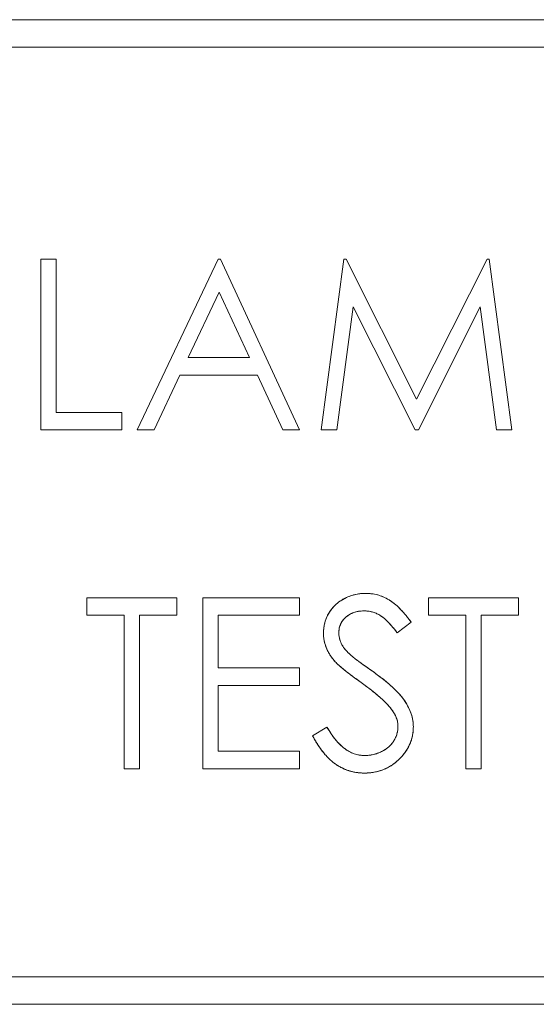
# Model space of a CAD drawing. Units: inches. Extents: x -10.1 to 13.6, y 7.4 to 13.5.
# Drawn here: x -6.6 to -6.2, y 8.1 to 8.8 of the extents above; entities that cross this region are included whole.
import ezdxf

# ---------------------------------------------------------------- set-up
doc = ezdxf.new("R2010")
doc.units = ezdxf.units.IN
doc.header["$MEASUREMENT"] = 0

msp = doc.modelspace()

# ---------------------------------------------------------------- linework, layer by layer
at = {"color": 0, "linetype": 'Continuous', "lineweight": 0, "extrusion": (2.26271e-16, 1, 2.22045e-16)}
for p, q in [((-6.03253, 8.82725), (-7.10253, 8.82725)), ((-7.10253, 8.82725), (-6.03253, 8.82725)), ((-6.90803, 8.80725), (-6.03253, 8.80725)), ((-6.03253, 8.80725), (-6.90803, 8.80725)), ((-6.59929, 8.65225), (-6.61051, 8.65225)), ((-6.61051, 8.65225), (-6.61051, 8.52725)), ((-6.61051, 8.52725), (-6.61051, 8.65225)), ((-6.61051, 8.65225), (-6.59929, 8.65225)), ((-6.59929, 8.54007), (-6.59929, 8.65225)), ((-6.59929, 8.65225), (-6.59929, 8.54007)), ((-6.4807, 8.65225), (-6.54, 8.52725)), ((-6.54, 8.52725), (-6.4807, 8.65225)), ((-6.4791, 8.65225), (-6.4807, 8.65225)), ((-6.4807, 8.65225), (-6.4791, 8.65225)), ((-6.42141, 8.52725), (-6.4791, 8.65225)), ((-6.4791, 8.65225), (-6.42141, 8.52725)), ((-6.38888, 8.65225), (-6.40538, 8.52725)), ((-6.40538, 8.52725), (-6.38888, 8.65225)), ((-6.38728, 8.65225), (-6.38888, 8.65225)), ((-6.38888, 8.65225), (-6.38728, 8.65225)), ((-6.33567, 8.54969), (-6.38728, 8.65225)), ((-6.38728, 8.65225), (-6.33567, 8.54969)), ((-6.28419, 8.65225), (-6.33567, 8.54969)), ((-6.33567, 8.54969), (-6.28419, 8.65225)), ((-6.28256, 8.65225), (-6.28419, 8.65225)), ((-6.28419, 8.65225), (-6.28256, 8.65225)), ((-6.26596, 8.52725), (-6.28256, 8.65225)), ((-6.28256, 8.65225), (-6.26596, 8.52725)), ((-6.48003, 8.62789), (-6.50266, 8.58014)), ((-6.50266, 8.58014), (-6.48003, 8.62789)), ((-6.45799, 8.58014), (-6.48003, 8.62789)), ((-6.48003, 8.62789), (-6.45799, 8.58014)), ((-6.39409, 8.52725), (-6.38214, 8.6174)), ((-6.38214, 8.6174), (-6.39409, 8.52725)), ((-6.38214, 8.6174), (-6.33685, 8.52725)), ((-6.33685, 8.52725), (-6.38214, 8.6174)), ((-6.33432, 8.52725), (-6.2892, 8.6172)), ((-6.2892, 8.6172), (-6.33432, 8.52725)), ((-6.2892, 8.6172), (-6.27723, 8.52725)), ((-6.27723, 8.52725), (-6.2892, 8.6172)), ((-6.50266, 8.58014), (-6.45799, 8.58014)), ((-6.45799, 8.58014), (-6.50266, 8.58014)), ((-6.52775, 8.52725), (-6.50875, 8.56732)), ((-6.50875, 8.56732), (-6.52775, 8.52725)), ((-6.50875, 8.56732), (-6.45208, 8.56732)), ((-6.45208, 8.56732), (-6.50875, 8.56732)), ((-6.45208, 8.56732), (-6.4336, 8.52725)), ((-6.4336, 8.52725), (-6.45208, 8.56732)), ((-6.55121, 8.54007), (-6.59929, 8.54007)), ((-6.59929, 8.54007), (-6.55121, 8.54007)), ((-6.55121, 8.52725), (-6.55121, 8.54007)), ((-6.55121, 8.54007), (-6.55121, 8.52725)), ((-6.61051, 8.52725), (-6.55121, 8.52725)), ((-6.55121, 8.52725), (-6.61051, 8.52725)), ((-6.54, 8.52725), (-6.52775, 8.52725)), ((-6.52775, 8.52725), (-6.54, 8.52725)), ((-6.4336, 8.52725), (-6.42141, 8.52725)), ((-6.42141, 8.52725), (-6.4336, 8.52725)), ((-6.40538, 8.52725), (-6.39409, 8.52725)), ((-6.39409, 8.52725), (-6.40538, 8.52725)), ((-6.33685, 8.52725), (-6.33432, 8.52725)), ((-6.33432, 8.52725), (-6.33685, 8.52725)), ((-6.27723, 8.52725), (-6.26596, 8.52725)), ((-6.26596, 8.52725), (-6.27723, 8.52725)), ((-6.51115, 8.40455), (-6.57686, 8.40455)), ((-6.57686, 8.40455), (-6.57686, 8.39173)), ((-6.57686, 8.39173), (-6.57686, 8.40455)), ((-6.57686, 8.40455), (-6.51115, 8.40455)), ((-6.51115, 8.39173), (-6.51115, 8.40455)), ((-6.51115, 8.40455), (-6.51115, 8.39173)), ((-6.42141, 8.40455), (-6.49192, 8.40455)), ((-6.49192, 8.40455), (-6.49192, 8.27955)), ((-6.49192, 8.27955), (-6.49192, 8.40455)), ((-6.49192, 8.40455), (-6.42141, 8.40455)), ((-6.42141, 8.39173), (-6.42141, 8.40455)), ((-6.42141, 8.40455), (-6.42141, 8.39173)), ((-6.26115, 8.40455), (-6.32686, 8.40455)), ((-6.32686, 8.40455), (-6.32686, 8.39173)), ((-6.32686, 8.39173), (-6.32686, 8.40455)), ((-6.32686, 8.40455), (-6.26115, 8.40455)), ((-6.26115, 8.39173), (-6.26115, 8.40455)), ((-6.26115, 8.40455), (-6.26115, 8.39173)), ((-6.57686, 8.39173), (-6.54961, 8.39173)), ((-6.54961, 8.39173), (-6.57686, 8.39173)), ((-6.54961, 8.39173), (-6.54961, 8.27955)), ((-6.54961, 8.27955), (-6.54961, 8.39173)), ((-6.53839, 8.27955), (-6.53839, 8.39173)), ((-6.53839, 8.39173), (-6.51115, 8.39173)), ((-6.51115, 8.39173), (-6.53839, 8.39173)), ((-6.53839, 8.39173), (-6.53839, 8.27955)), ((-6.4807, 8.35327), (-6.4807, 8.39173)), ((-6.4807, 8.39173), (-6.42141, 8.39173)), ((-6.42141, 8.39173), (-6.4807, 8.39173)), ((-6.4807, 8.39173), (-6.4807, 8.35327)), ((-6.32686, 8.39173), (-6.29961, 8.39173)), ((-6.29961, 8.39173), (-6.32686, 8.39173)), ((-6.29961, 8.39173), (-6.29961, 8.27955)), ((-6.29961, 8.27955), (-6.29961, 8.39173)), ((-6.28839, 8.27955), (-6.28839, 8.39173)), ((-6.28839, 8.39173), (-6.26115, 8.39173)), ((-6.26115, 8.39173), (-6.28839, 8.39173)), ((-6.28839, 8.39173), (-6.28839, 8.27955)), ((-6.34982, 8.37891), (-6.33968, 8.3866)), ((-6.33968, 8.3866), (-6.34982, 8.37891)), ((-6.42141, 8.35327), (-6.4807, 8.35327)), ((-6.4807, 8.35327), (-6.42141, 8.35327)), ((-6.42141, 8.34045), (-6.42141, 8.35327)), ((-6.42141, 8.35327), (-6.42141, 8.34045)), ((-6.4807, 8.29237), (-6.4807, 8.34045)), ((-6.4807, 8.34045), (-6.42141, 8.34045)), ((-6.42141, 8.34045), (-6.4807, 8.34045)), ((-6.4807, 8.34045), (-6.4807, 8.29237)), ((-6.40122, 8.31), (-6.41179, 8.30366)), ((-6.41179, 8.30366), (-6.40122, 8.31)), ((-6.42141, 8.29237), (-6.4807, 8.29237)), ((-6.4807, 8.29237), (-6.42141, 8.29237)), ((-6.42141, 8.27955), (-6.42141, 8.29237)), ((-6.42141, 8.29237), (-6.42141, 8.27955)), ((-6.54961, 8.27955), (-6.53839, 8.27955)), ((-6.53839, 8.27955), (-6.54961, 8.27955)), ((-6.49192, 8.27955), (-6.42141, 8.27955)), ((-6.42141, 8.27955), (-6.49192, 8.27955)), ((-6.29961, 8.27955), (-6.28839, 8.27955)), ((-6.28839, 8.27955), (-6.29961, 8.27955)), ((-6.03253, 8.12725), (-6.90803, 8.12725)), ((-6.90803, 8.12725), (-6.03253, 8.12725)), ((-7.10253, 8.10725), (-6.03253, 8.10725)), ((-6.03253, 8.10725), (-7.10253, 8.10725))]:
    msp.add_line(p, q, dxfattribs=at)
at = {"color": 0, "linetype": 'Continuous', "lineweight": 0}
for points, knots in [([(-6.37298, 8.40776), (-6.37437, 8.4077), (-6.37576, 8.40765), (-6.37714, 8.40751), (-6.37848, 8.40736), (-6.37981, 8.40713), (-6.38112, 8.4068), (-6.38243, 8.40648), (-6.38371, 8.40606), (-6.38497, 8.40558), (-6.38623, 8.40509), (-6.38747, 8.40454), (-6.38865, 8.4039), (-6.38982, 8.40327), (-6.39095, 8.40256), (-6.39203, 8.4018), (-6.39309, 8.40105), (-6.3941, 8.40025), (-6.39504, 8.39937), (-6.39597, 8.39849), (-6.39682, 8.39754), (-6.39762, 8.39654), (-6.39842, 8.39553), (-6.39916, 8.39448), (-6.39982, 8.39338), (-6.40048, 8.39228), (-6.40106, 8.39114), (-6.40155, 8.38995), (-6.40204, 8.38878), (-6.40245, 8.38757), (-6.40278, 8.38635), (-6.40311, 8.3851), (-6.40337, 8.38382), (-6.40353, 8.38254), (-6.40369, 8.38123), (-6.40373, 8.37991), (-6.40378, 8.37858)], [-1, -1, -1, -1, -0.911989, -0.911989, -0.911989, -0.826547, -0.826547, -0.826547, -0.741019, -0.741019, -0.741019, -0.655523, -0.655523, -0.655523, -0.571376, -0.571376, -0.571376, -0.489715, -0.489715, -0.489715, -0.408797, -0.408797, -0.408797, -0.327461, -0.327461, -0.327461, -0.24628, -0.24628, -0.24628, -0.16578, -0.16578, -0.16578, -0.083785, -0.083785, -0.083785, 0, 0, 0, 0]), ([(-6.40378, 8.37858), (-6.40373, 8.3799), (-6.40368, 8.38088), (-6.40361, 8.38171), (-6.40355, 8.38253), (-6.40341, 8.38351), (-6.40322, 8.38448), (-6.40283, 8.38642), (-6.40225, 8.3883), (-6.40148, 8.39011), (-6.40071, 8.39192), (-6.39975, 8.39364), (-6.39855, 8.39531), (-6.39735, 8.39699), (-6.39604, 8.39847), (-6.39467, 8.3997), (-6.3933, 8.40094), (-6.39171, 8.4021), (-6.39, 8.40313), (-6.38828, 8.40416), (-6.3865, 8.40501), (-6.38458, 8.40573), (-6.38266, 8.40644), (-6.38076, 8.40696), (-6.37888, 8.40727), (-6.37794, 8.40742), (-6.37696, 8.40754), (-6.37612, 8.4076), (-6.37528, 8.40766), (-6.37429, 8.40771), (-6.37298, 8.40776)], [0, 0, 0, 0, 0.0625, 0.0625, 0.0625, 0.125, 0.125, 0.125, 0.25, 0.25, 0.25, 0.375, 0.375, 0.375, 0.5, 0.5, 0.5, 0.625, 0.625, 0.625, 0.75, 0.75, 0.75, 0.875, 0.875, 0.875, 0.9375, 0.9375, 0.9375, 1, 1, 1, 1]), ([(-6.33968, 8.3866), (-6.34039, 8.38757), (-6.3411, 8.38855), (-6.34183, 8.3895), (-6.34253, 8.39041), (-6.34325, 8.3913), (-6.34398, 8.39218), (-6.34467, 8.393), (-6.34537, 8.39381), (-6.34609, 8.39461), (-6.34676, 8.39536), (-6.34745, 8.3961), (-6.34816, 8.39681), (-6.34883, 8.39748), (-6.34952, 8.39813), (-6.35022, 8.39877), (-6.35088, 8.39936), (-6.35155, 8.39994), (-6.35225, 8.40049), (-6.35289, 8.40101), (-6.35355, 8.4015), (-6.35422, 8.40197), (-6.35487, 8.40241), (-6.35553, 8.40283), (-6.3562, 8.40322), (-6.35748, 8.40397), (-6.35882, 8.40463), (-6.36018, 8.4052), (-6.36152, 8.40576), (-6.36289, 8.40624), (-6.36429, 8.40663), (-6.36569, 8.40702), (-6.36713, 8.40731), (-6.36857, 8.40748), (-6.37003, 8.40765), (-6.37151, 8.40771), (-6.37298, 8.40776)], [-1, -1, -1, -1, -0.91219, -0.91219, -0.91219, -0.828713, -0.828713, -0.828713, -0.750686, -0.750686, -0.750686, -0.677127, -0.677127, -0.677127, -0.608308, -0.608308, -0.608308, -0.543604, -0.543604, -0.543604, -0.483646, -0.483646, -0.483646, -0.426794, -0.426794, -0.426794, -0.31883, -0.31883, -0.31883, -0.213252, -0.213252, -0.213252, -0.107233, -0.107233, -0.107233, 0, 0, 0, 0]), ([(-6.37298, 8.40776), (-6.37183, 8.40772), (-6.37098, 8.40768), (-6.37023, 8.40763), (-6.36947, 8.40758), (-6.36862, 8.4075), (-6.36782, 8.40738), (-6.3662, 8.40714), (-6.36453, 8.40675), (-6.36287, 8.4062), (-6.36122, 8.40566), (-6.35963, 8.40501), (-6.35806, 8.40423), (-6.3565, 8.40345), (-6.35503, 8.40256), (-6.35375, 8.40164), (-6.35118, 8.39979), (-6.34866, 8.39747), (-6.34621, 8.39475), (-6.34498, 8.39339), (-6.34387, 8.39208), (-6.34293, 8.3909), (-6.34199, 8.38973), (-6.34096, 8.38836), (-6.33968, 8.3866)], [0, 0, 0, 0, 0.0625, 0.0625, 0.0625, 0.125, 0.125, 0.125, 0.25, 0.25, 0.25, 0.375, 0.375, 0.375, 0.5, 0.5, 0.5, 0.75, 0.75, 0.75, 0.875, 0.875, 0.875, 1, 1, 1, 1]), ([(-6.39256, 8.37911), (-6.3925, 8.38019), (-6.39244, 8.38126), (-6.39224, 8.38232), (-6.39204, 8.38333), (-6.39171, 8.38433), (-6.39128, 8.38527), (-6.39085, 8.38622), (-6.39031, 8.38712), (-6.38968, 8.38795), (-6.38902, 8.38883), (-6.38825, 8.38962), (-6.38743, 8.39035), (-6.38657, 8.39111), (-6.38565, 8.39178), (-6.38467, 8.39236), (-6.38369, 8.39293), (-6.38264, 8.3934), (-6.38157, 8.39378), (-6.38044, 8.39418), (-6.37927, 8.39448), (-6.37809, 8.39466), (-6.37681, 8.39485), (-6.37552, 8.39489), (-6.37423, 8.39494)], [-1, -1, -1, -1, -0.880774, -0.880774, -0.880774, -0.765895, -0.765895, -0.765895, -0.650356, -0.650356, -0.650356, -0.528414, -0.528414, -0.528414, -0.402371, -0.402371, -0.402371, -0.275903, -0.275903, -0.275903, -0.143073, -0.143073, -0.143073, 0, 0, 0, 0]), ([(-6.37423, 8.39494), (-6.37574, 8.39489), (-6.37686, 8.39481), (-6.37778, 8.3947), (-6.3787, 8.39459), (-6.3798, 8.39435), (-6.38092, 8.394), (-6.38241, 8.39353), (-6.38378, 8.39292), (-6.38501, 8.39215), (-6.38563, 8.39177), (-6.38624, 8.39133), (-6.38686, 8.39083), (-6.38873, 8.38932), (-6.39014, 8.38759), (-6.39112, 8.38561), (-6.39161, 8.38462), (-6.39198, 8.38356), (-6.3922, 8.3825), (-6.39231, 8.38198), (-6.39239, 8.38142), (-6.39243, 8.38092), (-6.39248, 8.38042), (-6.39252, 8.37986), (-6.39256, 8.37911)], [0, 0, 0, 0, 0.125, 0.125, 0.125, 0.25, 0.25, 0.25, 0.416667, 0.416667, 0.416667, 0.5, 0.5, 0.5, 0.75, 0.75, 0.75, 0.875, 0.875, 0.875, 0.9375, 0.9375, 0.9375, 1, 1, 1, 1]), ([(-6.37423, 8.39494), (-6.3732, 8.3949), (-6.37217, 8.39486), (-6.37115, 8.39474), (-6.37016, 8.39462), (-6.36917, 8.39442), (-6.3682, 8.39416), (-6.36723, 8.3939), (-6.36629, 8.39357), (-6.36537, 8.39318), (-6.36444, 8.39279), (-6.36353, 8.39233), (-6.36266, 8.39181), (-6.3622, 8.39153), (-6.36175, 8.39124), (-6.36131, 8.39093), (-6.36081, 8.39058), (-6.36033, 8.39021), (-6.35986, 8.38983), (-6.35934, 8.38941), (-6.35884, 8.38897), (-6.35836, 8.38853), (-6.35783, 8.38804), (-6.35731, 8.38753), (-6.3568, 8.38702), (-6.35624, 8.38646), (-6.35569, 8.3859), (-6.35515, 8.38532), (-6.35457, 8.38469), (-6.35401, 8.38404), (-6.35345, 8.38339), (-6.35285, 8.38269), (-6.35225, 8.38198), (-6.35167, 8.38126), (-6.35104, 8.38049), (-6.35043, 8.3797), (-6.34982, 8.37891)], [-1, -1, -1, -1, -0.898545, -0.898545, -0.898545, -0.799592, -0.799592, -0.799592, -0.701198, -0.701198, -0.701198, -0.60144, -0.60144, -0.60144, -0.548473, -0.548473, -0.548473, -0.488551, -0.488551, -0.488551, -0.423199, -0.423199, -0.423199, -0.352183, -0.352183, -0.352183, -0.274184, -0.274184, -0.274184, -0.189629, -0.189629, -0.189629, -0.098469, -0.098469, -0.098469, 0, 0, 0, 0]), ([(-6.34982, 8.37891), (-6.35093, 8.38034), (-6.35183, 8.38147), (-6.3527, 8.38251), (-6.35335, 8.38328), (-6.35406, 8.38411), (-6.35465, 8.38477), (-6.35535, 8.38555), (-6.35623, 8.38646), (-6.35726, 8.38748), (-6.35829, 8.38849), (-6.35924, 8.38934), (-6.36022, 8.39012), (-6.36219, 8.39168), (-6.36439, 8.3929), (-6.36678, 8.39373), (-6.36797, 8.39414), (-6.3692, 8.39445), (-6.37042, 8.39463), (-6.37102, 8.39473), (-6.37165, 8.3948), (-6.3722, 8.39483), (-6.37275, 8.39487), (-6.37339, 8.3949), (-6.37423, 8.39494)], [0, 0, 0, 0, 0.142857, 0.142857, 0.142857, 0.25, 0.25, 0.25, 0.375, 0.375, 0.375, 0.5, 0.5, 0.5, 0.75, 0.75, 0.75, 0.875, 0.875, 0.875, 0.9375, 0.9375, 0.9375, 1, 1, 1, 1]), ([(-6.40378, 8.37858), (-6.40376, 8.37774), (-6.40374, 8.3769), (-6.40368, 8.37606), (-6.40361, 8.37522), (-6.4035, 8.37438), (-6.40335, 8.37355), (-6.40321, 8.37273), (-6.40303, 8.37191), (-6.4028, 8.3711), (-6.40258, 8.37029), (-6.40231, 8.3695), (-6.40203, 8.36872), (-6.40173, 8.36791), (-6.40141, 8.36712), (-6.40105, 8.36634), (-6.40069, 8.36555), (-6.40028, 8.36479), (-6.39985, 8.36404), (-6.3994, 8.36327), (-6.39892, 8.36251), (-6.39842, 8.36178), (-6.3979, 8.36103), (-6.39734, 8.36029), (-6.39679, 8.35955)], [-1, -1, -1, -1, -0.877553, -0.877553, -0.877553, -0.755394, -0.755394, -0.755394, -0.633722, -0.633722, -0.633722, -0.512667, -0.512667, -0.512667, -0.388264, -0.388264, -0.388264, -0.262559, -0.262559, -0.262559, -0.133507, -0.133507, -0.133507, 0, 0, 0, 0]), ([(-6.39679, 8.35955), (-6.39748, 8.36047), (-6.39799, 8.36117), (-6.3984, 8.36176), (-6.39882, 8.36235), (-6.39928, 8.36308), (-6.39973, 8.36383), (-6.40017, 8.36459), (-6.40058, 8.36535), (-6.40093, 8.36608), (-6.40127, 8.36681), (-6.40161, 8.3676), (-6.40194, 8.36848), (-6.40227, 8.36936), (-6.40254, 8.37018), (-6.40276, 8.37095), (-6.40298, 8.37172), (-6.40317, 8.37256), (-6.40333, 8.37345), (-6.4035, 8.37434), (-6.40361, 8.37519), (-6.40366, 8.37588), (-6.40372, 8.37658), (-6.40375, 8.37744), (-6.40378, 8.37858)], [0, 0, 0, 0, 0.125, 0.125, 0.125, 0.25, 0.25, 0.25, 0.375, 0.375, 0.375, 0.5, 0.5, 0.5, 0.625, 0.625, 0.625, 0.75, 0.75, 0.75, 0.875, 0.875, 0.875, 1, 1, 1, 1]), ([(-6.38432, 8.36296), (-6.38506, 8.36368), (-6.3858, 8.36441), (-6.3865, 8.36516), (-6.38713, 8.36584), (-6.38774, 8.36654), (-6.3883, 8.36727), (-6.38881, 8.36792), (-6.38929, 8.36859), (-6.38973, 8.36929), (-6.39013, 8.36992), (-6.39049, 8.37058), (-6.39081, 8.37125), (-6.39111, 8.37187), (-6.39137, 8.37252), (-6.39158, 8.37318), (-6.39179, 8.37382), (-6.39196, 8.37447), (-6.39211, 8.37513), (-6.39226, 8.37578), (-6.39239, 8.37644), (-6.39246, 8.37711), (-6.39253, 8.37777), (-6.39255, 8.37844), (-6.39256, 8.37911)], [-1, -1, -1, -1, -0.834256, -0.834256, -0.834256, -0.686073, -0.686073, -0.686073, -0.553412, -0.553412, -0.553412, -0.434116, -0.434116, -0.434116, -0.322939, -0.322939, -0.322939, -0.214746, -0.214746, -0.214746, -0.107285, -0.107285, -0.107285, 0, 0, 0, 0]), ([(-6.39256, 8.37911), (-6.39255, 8.37852), (-6.39253, 8.37807), (-6.39251, 8.3777), (-6.39249, 8.37732), (-6.39244, 8.37688), (-6.39237, 8.37646), (-6.39224, 8.37561), (-6.39204, 8.37475), (-6.3918, 8.37388), (-6.39143, 8.37259), (-6.39092, 8.37136), (-6.39028, 8.37022), (-6.38954, 8.36889), (-6.38864, 8.36762), (-6.3876, 8.3664), (-6.38708, 8.36578), (-6.38655, 8.36521), (-6.38608, 8.36472), (-6.38561, 8.36424), (-6.38506, 8.36369), (-6.38432, 8.36296)], [0, 0, 0, 0, 0.071429, 0.071429, 0.071429, 0.142857, 0.142857, 0.142857, 0.285714, 0.285714, 0.285714, 0.5, 0.5, 0.5, 0.75, 0.75, 0.75, 0.875, 0.875, 0.875, 1, 1, 1, 1]), ([(-6.39679, 8.35955), (-6.3964, 8.35908), (-6.396, 8.35861), (-6.39559, 8.35815), (-6.39509, 8.35759), (-6.39456, 8.35705), (-6.39401, 8.35652), (-6.39337, 8.3559), (-6.39271, 8.35531), (-6.39203, 8.35472), (-6.39125, 8.35403), (-6.39046, 8.35336), (-6.38966, 8.35269), (-6.38875, 8.35194), (-6.38783, 8.3512), (-6.3869, 8.35046), (-6.38587, 8.34965), (-6.38482, 8.34884), (-6.38377, 8.34804), (-6.3826, 8.34714), (-6.38143, 8.34625), (-6.38024, 8.34538), (-6.37894, 8.34443), (-6.37762, 8.34349), (-6.37631, 8.34255)], [-1, -1, -1, -1, -0.930782, -0.930782, -0.930782, -0.845831, -0.845831, -0.845831, -0.74552, -0.74552, -0.74552, -0.628357, -0.628357, -0.628357, -0.495568, -0.495568, -0.495568, -0.347082, -0.347082, -0.347082, -0.181535, -0.181535, -0.181535, 0, 0, 0, 0]), ([(-6.37631, 8.34255), (-6.3786, 8.34418), (-6.3804, 8.34549), (-6.382, 8.34669), (-6.3836, 8.34789), (-6.38537, 8.34925), (-6.38711, 8.35063), (-6.38886, 8.35202), (-6.39057, 8.35344), (-6.39226, 8.35492), (-6.39311, 8.35566), (-6.39392, 8.35642), (-6.39462, 8.35712), (-6.39497, 8.35748), (-6.39535, 8.35788), (-6.39565, 8.35822), (-6.39596, 8.35856), (-6.39632, 8.35899), (-6.39679, 8.35955)], [0, 0, 0, 0, 0.25, 0.25, 0.25, 0.5, 0.5, 0.5, 0.75, 0.75, 0.75, 0.875, 0.875, 0.875, 0.9375, 0.9375, 0.9375, 1, 1, 1, 1]), ([(-6.36752, 8.35051), (-6.36865, 8.35131), (-6.36978, 8.35211), (-6.3709, 8.35292), (-6.3719, 8.35363), (-6.3729, 8.35435), (-6.37391, 8.35507), (-6.37479, 8.35571), (-6.37568, 8.35634), (-6.37656, 8.35697), (-6.37732, 8.35753), (-6.37808, 8.35809), (-6.37884, 8.35865), (-6.37948, 8.35913), (-6.38012, 8.35962), (-6.38077, 8.3601), (-6.38129, 8.3605), (-6.38181, 8.36088), (-6.38232, 8.36128), (-6.38272, 8.36159), (-6.38311, 8.36191), (-6.3835, 8.36223), (-6.38378, 8.36247), (-6.38405, 8.36272), (-6.38432, 8.36296)], [-1, -1, -1, -1, -0.801683, -0.801683, -0.801683, -0.624938, -0.624938, -0.624938, -0.468789, -0.468789, -0.468789, -0.333502, -0.333502, -0.333502, -0.218094, -0.218094, -0.218094, -0.124952, -0.124952, -0.124952, -0.052594, -0.052594, -0.052594, 0, 0, 0, 0]), ([(-6.38432, 8.36296), (-6.38362, 8.36233), (-6.38295, 8.36177), (-6.38256, 8.36147), (-6.38217, 8.36117), (-6.38147, 8.36064), (-6.38052, 8.35992), (-6.37861, 8.35848), (-6.37721, 8.35744), (-6.37593, 8.35652), (-6.37337, 8.35467), (-6.37053, 8.35265), (-6.36752, 8.35051)], [0, 0, 0, 0, 0.125, 0.125, 0.125, 0.25, 0.25, 0.25, 0.5, 0.5, 0.5, 1, 1, 1, 1]), ([(-6.33807, 8.31017), (-6.33815, 8.31176), (-6.33823, 8.31334), (-6.33847, 8.31491), (-6.33872, 8.31651), (-6.33913, 8.3181), (-6.33965, 8.31964), (-6.34019, 8.32125), (-6.34085, 8.32283), (-6.3416, 8.32435), (-6.34242, 8.32598), (-6.34335, 8.32754), (-6.34436, 8.32906), (-6.34491, 8.32988), (-6.34548, 8.33068), (-6.34609, 8.33146), (-6.34675, 8.33231), (-6.34745, 8.33313), (-6.34816, 8.33394), (-6.34894, 8.33481), (-6.34975, 8.33566), (-6.35057, 8.33649), (-6.35146, 8.33739), (-6.35237, 8.33826), (-6.3533, 8.33912), (-6.3543, 8.34005), (-6.35532, 8.34096), (-6.35635, 8.34185), (-6.35746, 8.34281), (-6.35859, 8.34374), (-6.35973, 8.34466), (-6.36096, 8.34564), (-6.36221, 8.34659), (-6.36346, 8.34753), (-6.36481, 8.34854), (-6.36616, 8.34953), (-6.36752, 8.35051)], [-1, -1, -1, -1, -0.908495, -0.908495, -0.908495, -0.81454, -0.81454, -0.81454, -0.716348, -0.716348, -0.716348, -0.611268, -0.611268, -0.611268, -0.554233, -0.554233, -0.554233, -0.491909, -0.491909, -0.491909, -0.424335, -0.424335, -0.424335, -0.351321, -0.351321, -0.351321, -0.272396, -0.272396, -0.272396, -0.187773, -0.187773, -0.187773, -0.096972, -0.096972, -0.096972, 0, 0, 0, 0]), ([(-6.36752, 8.35051), (-6.36521, 8.34883), (-6.36347, 8.34755), (-6.36198, 8.34641), (-6.36049, 8.34528), (-6.3588, 8.34393), (-6.35703, 8.34243), (-6.35349, 8.33944), (-6.35037, 8.33645), (-6.34776, 8.33349), (-6.34711, 8.33275), (-6.34643, 8.33191), (-6.34581, 8.3311), (-6.3452, 8.3303), (-6.34458, 8.32941), (-6.34397, 8.32846), (-6.34273, 8.32655), (-6.3417, 8.32466), (-6.34082, 8.32266), (-6.33994, 8.32067), (-6.33925, 8.31862), (-6.3388, 8.3166), (-6.33857, 8.31559), (-6.3384, 8.31453), (-6.33831, 8.31361), (-6.33822, 8.3127), (-6.33815, 8.31162), (-6.33807, 8.31017)], [0, 0, 0, 0, 0.125, 0.125, 0.125, 0.25, 0.25, 0.25, 0.5, 0.5, 0.5, 0.5625, 0.5625, 0.5625, 0.625, 0.625, 0.625, 0.75, 0.75, 0.75, 0.875, 0.875, 0.875, 0.9375, 0.9375, 0.9375, 1, 1, 1, 1]), ([(-6.37631, 8.34255), (-6.375, 8.34161), (-6.37368, 8.34066), (-6.37238, 8.3397), (-6.37116, 8.3388), (-6.36994, 8.33788), (-6.36875, 8.33694), (-6.36764, 8.33607), (-6.36655, 8.33518), (-6.36547, 8.33429), (-6.36446, 8.33346), (-6.36346, 8.33262), (-6.36249, 8.33176), (-6.36159, 8.33096), (-6.3607, 8.33014), (-6.35983, 8.32931), (-6.35903, 8.32854), (-6.35824, 8.32777), (-6.35748, 8.32698), (-6.35679, 8.32626), (-6.35612, 8.32551), (-6.35548, 8.32475), (-6.35489, 8.32405), (-6.35433, 8.32334), (-6.35377, 8.32262)], [-1, -1, -1, -1, -0.839084, -0.839084, -0.839084, -0.688136, -0.688136, -0.688136, -0.548376, -0.548376, -0.548376, -0.418926, -0.418926, -0.418926, -0.299198, -0.299198, -0.299198, -0.18953, -0.18953, -0.18953, -0.090279, -0.090279, -0.090279, 0, 0, 0, 0]), ([(-6.35377, 8.32262), (-6.35477, 8.32389), (-6.35557, 8.32487), (-6.35624, 8.32563), (-6.35691, 8.3264), (-6.35778, 8.32731), (-6.35874, 8.32825), (-6.36065, 8.33012), (-6.36251, 8.33181), (-6.36451, 8.3335), (-6.36652, 8.33518), (-6.36848, 8.33675), (-6.37002, 8.33793), (-6.37156, 8.3391), (-6.37359, 8.34059), (-6.37631, 8.34255)], [0, 0, 0, 0, 0.125, 0.125, 0.125, 0.25, 0.25, 0.25, 0.5, 0.5, 0.5, 0.75, 0.75, 0.75, 1, 1, 1, 1]), ([(-6.35377, 8.32262), (-6.35309, 8.32163), (-6.35241, 8.32064), (-6.35182, 8.31959), (-6.35127, 8.31862), (-6.35081, 8.31761), (-6.35042, 8.31656), (-6.35004, 8.31555), (-6.34974, 8.31451), (-6.34957, 8.31346), (-6.3494, 8.31243), (-6.34934, 8.31139), (-6.34929, 8.31035)], [-1, -1, -1, -1, -0.728556, -0.728556, -0.728556, -0.477158, -0.477158, -0.477158, -0.234723, -0.234723, -0.234723, 0, 0, 0, 0]), ([(-6.34929, 8.31035), (-6.34933, 8.31109), (-6.34936, 8.31164), (-6.3494, 8.31213), (-6.34944, 8.31262), (-6.34951, 8.31317), (-6.3496, 8.31367), (-6.34978, 8.31466), (-6.35009, 8.31572), (-6.35051, 8.31681), (-6.35093, 8.31789), (-6.35141, 8.31889), (-6.35187, 8.31968), (-6.35233, 8.32047), (-6.35294, 8.3214), (-6.35377, 8.32262)], [0, 0, 0, 0, 0.125, 0.125, 0.125, 0.25, 0.25, 0.25, 0.5, 0.5, 0.5, 0.75, 0.75, 0.75, 1, 1, 1, 1]), ([(-6.37378, 8.28917), (-6.37506, 8.28923), (-6.37635, 8.28929), (-6.37761, 8.28949), (-6.37888, 8.28969), (-6.38013, 8.29003), (-6.38134, 8.29047), (-6.38259, 8.29091), (-6.38379, 8.29146), (-6.38495, 8.2921), (-6.38616, 8.29277), (-6.38732, 8.29354), (-6.38843, 8.29437), (-6.38962, 8.29528), (-6.39074, 8.29626), (-6.39181, 8.2973), (-6.39296, 8.29843), (-6.39404, 8.29964), (-6.39506, 8.30089), (-6.39618, 8.30224), (-6.39722, 8.30366), (-6.39819, 8.30512), (-6.39926, 8.30671), (-6.40024, 8.30835), (-6.40122, 8.31)], [-1, -1, -1, -1, -0.893611, -0.893611, -0.893611, -0.786897, -0.786897, -0.786897, -0.677433, -0.677433, -0.677433, -0.562322, -0.562322, -0.562322, -0.438547, -0.438547, -0.438547, -0.304646, -0.304646, -0.304646, -0.159004, -0.159004, -0.159004, 0, 0, 0, 0]), ([(-6.40122, 8.31), (-6.40019, 8.30828), (-6.39941, 8.30699), (-6.39872, 8.30591), (-6.39803, 8.30483), (-6.39717, 8.3036), (-6.39622, 8.30234), (-6.39432, 8.29984), (-6.39228, 8.29762), (-6.39, 8.29564), (-6.38772, 8.29366), (-6.38519, 8.29205), (-6.38248, 8.29091), (-6.38112, 8.29033), (-6.37968, 8.28989), (-6.37829, 8.28961), (-6.3776, 8.28948), (-6.37685, 8.28937), (-6.37619, 8.28932), (-6.37554, 8.28926), (-6.37479, 8.28922), (-6.37378, 8.28917)], [0, 0, 0, 0, 0.125, 0.125, 0.125, 0.25, 0.25, 0.25, 0.5, 0.5, 0.5, 0.75, 0.75, 0.75, 0.875, 0.875, 0.875, 0.9375, 0.9375, 0.9375, 1, 1, 1, 1]), ([(-6.34929, 8.31035), (-6.34933, 8.30944), (-6.34938, 8.30853), (-6.34949, 8.30762), (-6.3496, 8.30673), (-6.34979, 8.30585), (-6.35004, 8.30499), (-6.3503, 8.30411), (-6.35064, 8.30325), (-6.35102, 8.30241), (-6.35141, 8.30155), (-6.35185, 8.30071), (-6.35235, 8.29991), (-6.35285, 8.29909), (-6.35342, 8.29831), (-6.35405, 8.29758), (-6.35468, 8.29684), (-6.35537, 8.29615), (-6.3561, 8.2955), (-6.35686, 8.29483), (-6.35766, 8.29421), (-6.35851, 8.29365), (-6.35939, 8.29306), (-6.36031, 8.29254), (-6.36126, 8.29207), (-6.36223, 8.29159), (-6.36322, 8.29116), (-6.36424, 8.29079), (-6.36525, 8.29043), (-6.36628, 8.29014), (-6.36732, 8.28989), (-6.36837, 8.28965), (-6.36943, 8.28945), (-6.3705, 8.28934), (-6.37159, 8.28923), (-6.37268, 8.2892), (-6.37378, 8.28917)], [-1, -1, -1, -1, -0.923967, -0.923967, -0.923967, -0.849335, -0.849335, -0.849335, -0.772716, -0.772716, -0.772716, -0.693982, -0.693982, -0.693982, -0.613834, -0.613834, -0.613834, -0.532666, -0.532666, -0.532666, -0.448343, -0.448343, -0.448343, -0.360156, -0.360156, -0.360156, -0.270088, -0.270088, -0.270088, -0.18093, -0.18093, -0.18093, -0.091264, -0.091264, -0.091264, 0, 0, 0, 0]), ([(-6.37378, 8.28917), (-6.37278, 8.28919), (-6.37203, 8.28922), (-6.37139, 8.28926), (-6.37076, 8.28931), (-6.37001, 8.28939), (-6.36928, 8.2895), (-6.36782, 8.28974), (-6.36637, 8.29009), (-6.36496, 8.29055), (-6.36355, 8.29101), (-6.36217, 8.29159), (-6.36078, 8.29232), (-6.35939, 8.29304), (-6.35813, 8.29385), (-6.35695, 8.29478), (-6.35578, 8.29572), (-6.35471, 8.29677), (-6.35379, 8.29789), (-6.35286, 8.29902), (-6.35206, 8.30028), (-6.35135, 8.30171), (-6.35064, 8.30314), (-6.35012, 8.30455), (-6.3498, 8.30592), (-6.34964, 8.3066), (-6.34951, 8.30734), (-6.34945, 8.30797), (-6.34939, 8.3086), (-6.34934, 8.30935), (-6.34929, 8.31035)], [0, 0, 0, 0, 0.0625, 0.0625, 0.0625, 0.125, 0.125, 0.125, 0.25, 0.25, 0.25, 0.375, 0.375, 0.375, 0.5, 0.5, 0.5, 0.625, 0.625, 0.625, 0.75, 0.75, 0.75, 0.875, 0.875, 0.875, 0.9375, 0.9375, 0.9375, 1, 1, 1, 1]), ([(-6.37378, 8.27635), (-6.37256, 8.27637), (-6.37134, 8.2764), (-6.37012, 8.2765), (-6.36895, 8.27659), (-6.36778, 8.27675), (-6.36662, 8.27697), (-6.36548, 8.27719), (-6.36435, 8.27745), (-6.36324, 8.27777), (-6.36215, 8.27809), (-6.36107, 8.27846), (-6.36001, 8.27887), (-6.35896, 8.27929), (-6.35793, 8.27976), (-6.35693, 8.28028), (-6.35591, 8.2808), (-6.35493, 8.28138), (-6.35397, 8.282), (-6.35301, 8.28264), (-6.35207, 8.28333), (-6.35117, 8.28406), (-6.35024, 8.2848), (-6.34935, 8.28559), (-6.34849, 8.28641), (-6.34763, 8.28723), (-6.34681, 8.28809), (-6.34604, 8.28899), (-6.34529, 8.28985), (-6.34459, 8.29075), (-6.34393, 8.29167), (-6.34329, 8.29258), (-6.34268, 8.29351), (-6.34213, 8.29447), (-6.34159, 8.29542), (-6.34111, 8.2964), (-6.34068, 8.2974), (-6.34024, 8.2984), (-6.33985, 8.2994), (-6.33953, 8.30043), (-6.3392, 8.30146), (-6.33894, 8.30251), (-6.33872, 8.30356), (-6.3385, 8.30464), (-6.33832, 8.30573), (-6.33822, 8.30682), (-6.33812, 8.30793), (-6.3381, 8.30905), (-6.33807, 8.31017)], [-1, -1, -1, -1, -0.93302, -0.93302, -0.93302, -0.868259, -0.868259, -0.868259, -0.804663, -0.804663, -0.804663, -0.742187, -0.742187, -0.742187, -0.680238, -0.680238, -0.680238, -0.617581, -0.617581, -0.617581, -0.553954, -0.553954, -0.553954, -0.488669, -0.488669, -0.488669, -0.423501, -0.423501, -0.423501, -0.361146, -0.361146, -0.361146, -0.300114, -0.300114, -0.300114, -0.240256, -0.240256, -0.240256, -0.18092, -0.18092, -0.18092, -0.121775, -0.121775, -0.121775, -0.061484, -0.061484, -0.061484, 0, 0, 0, 0]), ([(-6.33807, 8.31017), (-6.33811, 8.30866), (-6.33816, 8.30752), (-6.33824, 8.30663), (-6.33833, 8.30574), (-6.3385, 8.30461), (-6.33876, 8.3034), (-6.33901, 8.30219), (-6.3393, 8.30109), (-6.33964, 8.30009), (-6.33997, 8.29909), (-6.34039, 8.29803), (-6.34089, 8.29693), (-6.34139, 8.29583), (-6.34192, 8.29482), (-6.34247, 8.29389), (-6.34302, 8.29297), (-6.34366, 8.29203), (-6.34434, 8.2911), (-6.34572, 8.28926), (-6.34724, 8.28757), (-6.34897, 8.28596), (-6.3507, 8.28435), (-6.35249, 8.28295), (-6.35435, 8.28176), (-6.35622, 8.28057), (-6.35825, 8.27955), (-6.36038, 8.27873), (-6.36251, 8.27791), (-6.3647, 8.27731), (-6.36699, 8.2769), (-6.36814, 8.2767), (-6.36926, 8.27656), (-6.37019, 8.27649), (-6.37113, 8.27642), (-6.37226, 8.27638), (-6.37378, 8.27635)], [0, 0, 0, 0, 0.0625, 0.0625, 0.0625, 0.125, 0.125, 0.125, 0.1875, 0.1875, 0.1875, 0.25, 0.25, 0.25, 0.3125, 0.3125, 0.3125, 0.375, 0.375, 0.375, 0.5, 0.5, 0.5, 0.625, 0.625, 0.625, 0.75, 0.75, 0.75, 0.875, 0.875, 0.875, 0.9375, 0.9375, 0.9375, 1, 1, 1, 1]), ([(-6.41179, 8.30366), (-6.41113, 8.30247), (-6.41048, 8.30128), (-6.40979, 8.30011), (-6.40914, 8.299), (-6.40846, 8.29791), (-6.40776, 8.29683), (-6.40709, 8.2958), (-6.4064, 8.29479), (-6.40568, 8.2938), (-6.405, 8.29286), (-6.40429, 8.29194), (-6.40355, 8.29104), (-6.40285, 8.29019), (-6.40213, 8.28935), (-6.40137, 8.28854), (-6.40066, 8.28777), (-6.39991, 8.28703), (-6.39915, 8.28631), (-6.39842, 8.28563), (-6.39767, 8.28496), (-6.39689, 8.28433), (-6.39615, 8.28373), (-6.39538, 8.28317), (-6.39459, 8.28263), (-6.39382, 8.28211), (-6.39302, 8.28162), (-6.39221, 8.28115), (-6.39142, 8.2807), (-6.39061, 8.28027), (-6.38978, 8.27988), (-6.38896, 8.27948), (-6.38813, 8.27913), (-6.38728, 8.2788), (-6.38644, 8.27848), (-6.38558, 8.27819), (-6.38472, 8.27792), (-6.38386, 8.27766), (-6.38298, 8.27742), (-6.38209, 8.27722), (-6.3812, 8.27703), (-6.3803, 8.27687), (-6.37939, 8.27675), (-6.37847, 8.27662), (-6.37754, 8.27651), (-6.37661, 8.27645), (-6.37567, 8.27638), (-6.37472, 8.27636), (-6.37378, 8.27635)], [-1, -1, -1, -1, -0.917538, -0.917538, -0.917538, -0.839611, -0.839611, -0.839611, -0.765373, -0.765373, -0.765373, -0.695038, -0.695038, -0.695038, -0.627975, -0.627975, -0.627975, -0.564294, -0.564294, -0.564294, -0.503704, -0.503704, -0.503704, -0.445822, -0.445822, -0.445822, -0.389241, -0.389241, -0.389241, -0.333794, -0.333794, -0.333794, -0.27872, -0.27872, -0.27872, -0.224159, -0.224159, -0.224159, -0.169178, -0.169178, -0.169178, -0.113696, -0.113696, -0.113696, -0.057208, -0.057208, -0.057208, 0, 0, 0, 0]), ([(-6.37378, 8.27635), (-6.37515, 8.27637), (-6.37618, 8.27641), (-6.37699, 8.27647), (-6.3778, 8.27654), (-6.37882, 8.27666), (-6.37993, 8.27683), (-6.38104, 8.277), (-6.38205, 8.2772), (-6.38299, 8.27743), (-6.38392, 8.27767), (-6.38491, 8.27797), (-6.38591, 8.27831), (-6.3879, 8.27898), (-6.38978, 8.27981), (-6.39163, 8.28083), (-6.39349, 8.28185), (-6.39521, 8.28298), (-6.39671, 8.28419), (-6.39758, 8.28488), (-6.39846, 8.28566), (-6.39938, 8.28653), (-6.40029, 8.2874), (-6.40111, 8.28824), (-6.40187, 8.28908), (-6.403, 8.29033), (-6.40412, 8.2917), (-6.40516, 8.29309), (-6.40637, 8.29471), (-6.40752, 8.29641), (-6.40866, 8.29825), (-6.40923, 8.29916), (-6.40976, 8.30005), (-6.41019, 8.3008), (-6.41062, 8.30156), (-6.41113, 8.30246), (-6.41179, 8.30366)], [0, 0, 0, 0, 0.0625, 0.0625, 0.0625, 0.125, 0.125, 0.125, 0.1875, 0.1875, 0.1875, 0.25, 0.25, 0.25, 0.375, 0.375, 0.375, 0.5, 0.5, 0.5, 0.571429, 0.571429, 0.571429, 0.642857, 0.642857, 0.642857, 0.75, 0.75, 0.75, 0.875, 0.875, 0.875, 0.9375, 0.9375, 0.9375, 1, 1, 1, 1])]:
    msp.add_open_spline(points, degree=3, knots=knots, dxfattribs=at)

doc.saveas('drawing.dxf')
